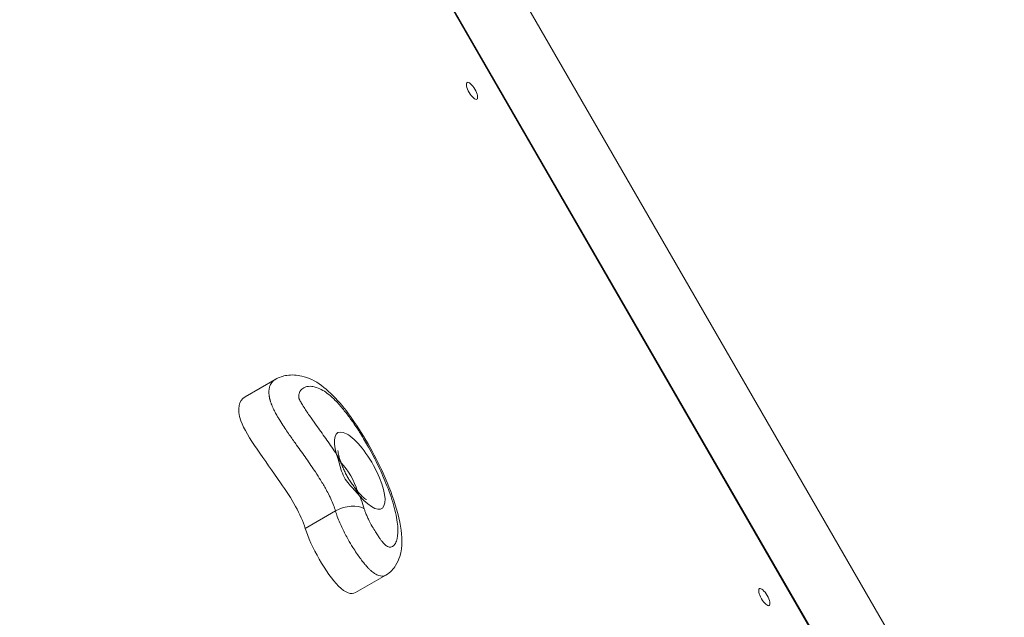
# Model space of a CAD drawing. Units: millimetres. Extents: x 10520 to 11243, y 7676 to 8439.
# Drawn here: x 10971 to 11022, y 8115 to 8146 of the extents above; entities that cross this region are included whole.
import ezdxf

# ---------------------------------------------------------------- set-up
doc = ezdxf.new("R2010")
doc.units = ezdxf.units.MM
doc.header["$LTSCALE"] = 10
doc.linetypes.add('ACAD_ISO03W100', pattern=[30, 12, -18])
doc.layers.add('Widoczne (ISO)', color=7, linetype='Continuous', lineweight=50)
doc.layers.add('Widoczne wąskie (ISO)', color=7, linetype='Continuous', lineweight=35)
doc.styles.get("Standard").update_dxf_attribs({"font": 'tahoma.ttf'})
doc.dimstyles.new('Karol 25', dxfattribs={"dimtxt": 25, "dimasz": 25, "dimexe": 0.18, "dimexo": 0.0625, "dimgap": 0.09, "dimtad": 1, "dimdec": 0, "dimzin": 0, "dimdsep": 46, "dimtxsty": 'Standard', "dimcen": 0.09, "dimadec": 0, "dimazin": 0, "dimtfac": 1, "dimtdec": 0, "dimtofl": 0, "dimtmove": 0, "dimatfit": 3, "dimfxl": 0, "dimtolj": 1, "dimtzin": 0, "dimarcsym": 0})

# ---------------------------------------------------------------- blocks, each defined once
blk = doc.blocks.new('*D32')
at = {"color": 0, "lineweight": -2}
for p, q in [((11064.068, 8216.527), (11067.248, 8216.527)), ((11067.068, 7961.846), (11067.068, 8191.527)), ((11064.068, 7936.846), (11067.248, 7936.846))]:
    blk.add_line(p, q, dxfattribs=at)
at = {"color": 0, "lineweight": 13}
for points in [[(11062.901, 8191.527), (11071.234, 8191.527), (11067.068, 8216.527)], [(11062.901, 7961.846), (11071.234, 7961.846), (11067.068, 7936.846)]]:
    blk.add_solid(points, dxfattribs=at)
at = {"layer": 'Defpoints', "color": 0, "lineweight": 13}
for p in [(10837.75, 8216.527), (11067.068, 8216.527), (10837.499, 7936.846)]:
    blk.add_point(p, dxfattribs=at)
at = {"color": 0, "lineweight": 13, "insert": (11053.907, 8076.686), "char_height": 25, "attachment_point": 5, "rotation": 90}
blk.add_mtext('\\A1;280', dxfattribs=at)

msp = doc.modelspace()

# ---------------------------------------------------------------- linework, layer by layer
at = {"color": 1, "linetype": 'ACAD_ISO03W100', "ltscale": 0.1}
msp.add_circle((10881.51, 8076.659), 361.887, dxfattribs=at)
at = {"layer": 'Widoczne (ISO)', "lineweight": 13}
for p, q in [((11018.164, 8110.439), (10978.5, 8179.14)), ((10978.5, 8179.14), (11018.164, 8110.439)), ((11012.919, 8112.819), (10977.93, 8173.422)), ((10982.678, 8126.781), (10984.229, 8127.676)), ((10988.351, 8116.738), (10989.903, 8117.634))]:
    msp.add_line(p, q, dxfattribs=at)
for centre in [(10994.326, 8142.487), (11009.326, 8116.506)]:
    msp.add_ellipse(centre, major_axis=(0.25, -0.433), ratio=0.333333, dxfattribs=at)
for points, knots in [([(10984.229, 8127.676), (10984.425, 8127.789), (10984.626, 8127.852), (10985.085, 8127.923), (10985.34, 8127.903), (10985.934, 8127.766), (10986.275, 8127.601), (10986.937, 8127.12), (10987.245, 8126.814), (10987.846, 8126.117), (10988.133, 8125.728), (10988.732, 8124.829), (10989.034, 8124.313), (10989.633, 8123.172), (10989.92, 8122.542), (10990.384, 8121.316), (10990.565, 8120.712), (10990.745, 8119.607), (10990.774, 8119.117), (10990.569, 8118.438), (10990.509, 8118.285), (10990.353, 8118.04), (10990.289, 8117.955), (10990.126, 8117.788), (10990.026, 8117.705), (10989.903, 8117.634)], [0.3246551, 0.3246551, 0.3246551, 0.3246551, 0.3498571, 0.3498571, 0.3849364, 0.3849364, 0.4354534, 0.4354534, 0.4877835, 0.4877835, 0.5415375, 0.5415375, 0.6066921, 0.6066921, 0.684239, 0.684239, 0.7622787, 0.7622787, 0.8355262, 0.8355262, 0.8555647, 0.8555647, 0.8655839, 0.8655839, 0.8756032, 0.8756032, 0.8756032, 0.8756032]), ([(10985.768, 8120.03), (10985.559, 8120.741), (10984.36, 8122.718), (10982.079, 8125.582), (10982.362, 8126.599), (10982.678, 8126.781)], [0, 0, 0, 0, 0.090113, 0.2182552, 0.3125541, 0.3125541, 0.3125541, 0.3125541]), ([(10987.662, 8123.249), (10987.607, 8123.379), (10987.563, 8123.503), (10987.495, 8123.723), (10987.473, 8123.82), (10987.45, 8123.954), (10987.447, 8123.999), (10987.447, 8124.028), (10987.447, 8124.033), (10987.447, 8124.033)], [5.0747172, 5.0747172, 5.0747172, 5.0747172, 5.3164109, 5.3164109, 5.5569165, 5.5569165, 5.7540359, 5.7540359, 5.8321837, 5.8321837, 5.8321837, 5.8321837]), ([(10987.662, 8123.249), (10987.695, 8123.17), (10987.728, 8123.093), (10987.796, 8122.945), (10987.83, 8122.873), (10987.903, 8122.734), (10987.94, 8122.666), (10988.021, 8122.532), (10988.065, 8122.466), (10988.157, 8122.33), (10988.205, 8122.262), (10988.256, 8122.191)], [-1.859243, -1.859243, -1.859243, -1.859243, -1.592995, -1.592995, -1.326746, -1.326746, -1.060498, -1.060498, -0.794249, -0.794249, -0.528001, -0.528001, -0.528001, -0.528001]), ([(10988.906, 8121.508), (10988.906, 8121.508), (10988.9, 8121.51), (10988.873, 8121.527), (10988.844, 8121.546), (10988.765, 8121.608), (10988.712, 8121.656), (10988.583, 8121.785), (10988.505, 8121.871), (10988.369, 8122.038), (10988.313, 8122.112), (10988.256, 8122.191)], [3.5925943, 3.5925943, 3.5925943, 3.5925943, 3.6868008, 3.6868008, 3.842567, 3.842567, 4.0340718, 4.0340718, 4.2633095, 4.2633095, 4.4237606, 4.4237606, 4.4237606, 4.4237606]), ([(10988.351, 8116.738), (10988.141, 8116.617), (10987.346, 8116.845), (10986.034, 8119.122), (10985.768, 8120.03)], [0.8165034, 0.8165034, 0.8165034, 0.8165034, 0.8850747, 1, 1, 1, 1])]:
    msp.add_open_spline(points, degree=3, knots=knots, dxfattribs=at)
at = {"layer": 'Widoczne wąskie (ISO)', "lineweight": 13}
for p, q in [((10977.9, 8173.405), (11012.889, 8112.802)), ((10985.768, 8120.03), (10987.319, 8120.925))]:
    msp.add_line(p, q, dxfattribs=at)
for centre, major_axis, ratio, start_param, end_param in [((10988.563, 8122.993), (1.125, -1.949), 0.333333, 5.233053, 10.371739), ((10987.746, 8122.522), (0.625, -1.083), 0.333333, 0.849457, 2.292136), ((10987.9, 8120.512), (1.056, 0.309), 0.555927, 0.412621, 1.983417)]:
    msp.add_ellipse(centre, major_axis=major_axis, ratio=ratio, start_param=start_param, end_param=end_param, dxfattribs=at)
for points, knots in [([(10984.229, 8127.676), (10984.212, 8127.667), (10984.195, 8127.656), (10984.143, 8127.619), (10984.11, 8127.59), (10984.055, 8127.528), (10984.033, 8127.499), (10983.996, 8127.438), (10983.98, 8127.408), (10983.956, 8127.349), (10983.946, 8127.321), (10983.93, 8127.266), (10983.924, 8127.24), (10983.914, 8127.189), (10983.911, 8127.165), (10983.906, 8127.118), (10983.904, 8127.097), (10983.902, 8127.055), (10983.902, 8127.035), (10983.902, 8127), (10983.903, 8126.985), (10983.904, 8126.951), (10983.906, 8126.931), (10983.909, 8126.892), (10983.911, 8126.873), (10983.916, 8126.837), (10983.919, 8126.82), (10983.924, 8126.786), (10983.927, 8126.77), (10983.933, 8126.738), (10983.937, 8126.723), (10983.943, 8126.692), (10983.947, 8126.678), (10983.954, 8126.65), (10983.957, 8126.638), (10983.965, 8126.61), (10983.969, 8126.593), (10983.979, 8126.561), (10983.983, 8126.547), (10983.995, 8126.51), (10984.002, 8126.488), (10984.021, 8126.435), (10984.025, 8126.424), (10984.033, 8126.405), (10984.036, 8126.397), (10984.045, 8126.374), (10984.05, 8126.362), (10984.063, 8126.328), (10984.071, 8126.311), (10984.088, 8126.272), (10984.096, 8126.252), (10984.112, 8126.217), (10984.12, 8126.201), (10984.149, 8126.138), (10984.168, 8126.101), (10984.208, 8126.021), (10984.228, 8125.983), (10984.267, 8125.912), (10984.284, 8125.88), (10984.335, 8125.789), (10984.366, 8125.736), (10984.477, 8125.55), (10984.549, 8125.437), (10984.685, 8125.228), (10984.749, 8125.132), (10984.873, 8124.949), (10984.934, 8124.861), (10985.108, 8124.612), (10985.218, 8124.457), (10985.496, 8124.066), (10985.66, 8123.837), (10985.981, 8123.38), (10986.139, 8123.151), (10986.379, 8122.787), (10986.467, 8122.65), (10986.653, 8122.348), (10986.749, 8122.186), (10986.894, 8121.923), (10986.947, 8121.821), (10987.025, 8121.665), (10987.052, 8121.608), (10987.13, 8121.441), (10987.176, 8121.332), (10987.257, 8121.123), (10987.291, 8121.022), (10987.319, 8120.925)], [-0.3246551, -0.3246551, -0.3246551, -0.3246551, -0.3190197, -0.3190197, -0.3069717, -0.3069717, -0.2977722, -0.2977722, -0.2905594, -0.2905594, -0.2850111, -0.2850111, -0.2807432, -0.2807432, -0.2774601, -0.2774601, -0.2749347, -0.2749347, -0.2729921, -0.2729921, -0.2717522, -0.2717522, -0.2702896, -0.2702896, -0.2691645, -0.2691645, -0.2682991, -0.2682991, -0.2676333, -0.2676333, -0.2671212, -0.2671212, -0.2667273, -0.2667273, -0.2664633, -0.2664633, -0.2661822, -0.2661822, -0.266012, -0.266012, -0.2658065, -0.2658065, -0.2657315, -0.2657315, -0.2656564, -0.2656564, -0.2655063, -0.2655063, -0.2652061, -0.2652061, -0.2647455, -0.2647455, -0.2642849, -0.2642849, -0.2627633, -0.2627633, -0.2606717, -0.2606717, -0.2585801, -0.2585801, -0.2543968, -0.2543968, -0.2429869, -0.2429869, -0.231577, -0.231577, -0.2201672, -0.2201672, -0.1981336, -0.1981336, -0.1629969, -0.1629969, -0.1260385, -0.1260385, -0.1029706, -0.1029706, -0.0745029, -0.0745029, -0.0555517, -0.0555517, -0.0445695, -0.0445695, -0.0222849, -0.0222849, 0, 0, 0, 0]), ([(10987.378, 8123.827), (10987.214, 8124.075), (10987.047, 8124.318), (10986.712, 8124.794), (10986.544, 8125.028), (10986.272, 8125.411), (10986.167, 8125.559), (10986.009, 8125.785), (10985.955, 8125.863), (10985.849, 8126.02), (10985.796, 8126.099), (10985.691, 8126.261), (10985.639, 8126.343), (10985.571, 8126.458), (10985.553, 8126.488), (10985.527, 8126.535), (10985.518, 8126.55), (10985.501, 8126.581), (10985.493, 8126.597), (10985.479, 8126.624), (10985.474, 8126.635), (10985.467, 8126.65), (10985.465, 8126.654), (10985.462, 8126.661), (10985.46, 8126.664), (10985.458, 8126.67), (10985.457, 8126.672), (10985.456, 8126.675), (10985.455, 8126.676), (10985.455, 8126.678), (10985.454, 8126.679), (10985.454, 8126.68), (10985.454, 8126.68), (10985.453, 8126.682), (10985.453, 8126.684), (10985.452, 8126.686), (10985.451, 8126.688), (10985.45, 8126.691), (10985.45, 8126.693), (10985.449, 8126.696), (10985.448, 8126.698), (10985.447, 8126.702), (10985.447, 8126.705), (10985.445, 8126.711), (10985.445, 8126.714), (10985.443, 8126.721), (10985.443, 8126.725), (10985.441, 8126.734), (10985.44, 8126.739), (10985.439, 8126.751), (10985.438, 8126.757), (10985.437, 8126.771), (10985.436, 8126.779), (10985.436, 8126.793), (10985.436, 8126.799), (10985.435, 8126.815), (10985.436, 8126.825), (10985.436, 8126.846), (10985.437, 8126.857), (10985.44, 8126.882), (10985.442, 8126.896), (10985.447, 8126.926), (10985.451, 8126.943), (10985.461, 8126.978), (10985.468, 8126.997), (10985.485, 8127.038), (10985.496, 8127.059), (10985.523, 8127.104), (10985.54, 8127.126), (10985.582, 8127.173), (10985.609, 8127.196), (10985.673, 8127.242), (10985.713, 8127.263), (10985.81, 8127.3), (10985.869, 8127.313), (10985.984, 8127.323), (10986.039, 8127.323), (10986.176, 8127.309), (10986.261, 8127.291), (10986.452, 8127.227), (10986.56, 8127.179), (10986.77, 8127.054), (10986.87, 8126.984), (10987.084, 8126.811), (10987.197, 8126.707), (10987.448, 8126.453), (10987.588, 8126.296), (10987.845, 8125.984), (10987.962, 8125.833), (10988.123, 8125.612), (10988.171, 8125.545), (10988.349, 8125.289), (10988.478, 8125.094), (10988.746, 8124.666), (10988.883, 8124.434), (10989.193, 8123.881), (10989.363, 8123.553), (10989.682, 8122.886), (10989.83, 8122.547), (10990.111, 8121.833), (10990.24, 8121.453), (10990.383, 8120.922), (10990.422, 8120.752), (10990.481, 8120.431), (10990.502, 8120.279), (10990.53, 8119.899), (10990.519, 8119.691), (10990.462, 8119.421), (10990.432, 8119.332), (10990.367, 8119.215), (10990.338, 8119.176), (10990.272, 8119.115), (10990.234, 8119.091), (10990.167, 8119.073), (10990.144, 8119.07), (10990.092, 8119.072), (10990.065, 8119.076), (10990.006, 8119.096), (10989.974, 8119.111), (10989.916, 8119.148), (10989.892, 8119.167), (10989.855, 8119.2), (10989.843, 8119.212), (10989.809, 8119.246), (10989.787, 8119.27), (10989.743, 8119.32), (10989.721, 8119.346), (10989.669, 8119.413), (10989.637, 8119.454), (10989.571, 8119.545), (10989.537, 8119.595), (10989.458, 8119.712), (10989.414, 8119.78), (10989.316, 8119.939), (10989.261, 8120.031), (10989.137, 8120.252), (10989.07, 8120.382), (10988.978, 8120.574), (10988.948, 8120.637), (10988.894, 8120.764), (10988.869, 8120.826), (10988.828, 8120.936), (10988.812, 8120.984), (10988.798, 8121.03)], [0.1276346, 0.1276346, 0.1276346, 0.1276346, 0.1629969, 0.1629969, 0.1981336, 0.1981336, 0.2201672, 0.2201672, 0.231577, 0.231577, 0.2429869, 0.2429869, 0.2543968, 0.2543968, 0.2585801, 0.2585801, 0.2606717, 0.2606717, 0.2627633, 0.2627633, 0.2642849, 0.2642849, 0.2647455, 0.2647455, 0.2652061, 0.2652061, 0.2655063, 0.2655063, 0.2656564, 0.2656564, 0.2657315, 0.2657315, 0.2658065, 0.2658065, 0.266012, 0.266012, 0.2661822, 0.2661822, 0.2664633, 0.2664633, 0.2667273, 0.2667273, 0.2671212, 0.2671212, 0.2676333, 0.2676333, 0.2682991, 0.2682991, 0.2691645, 0.2691645, 0.2702896, 0.2702896, 0.2717522, 0.2717522, 0.2729921, 0.2729921, 0.2749347, 0.2749347, 0.2774601, 0.2774601, 0.2807432, 0.2807432, 0.2850111, 0.2850111, 0.2905594, 0.2905594, 0.2977722, 0.2977722, 0.3069717, 0.3069717, 0.3190197, 0.3190197, 0.334682, 0.334682, 0.3550431, 0.3550431, 0.3720237, 0.3720237, 0.3952915, 0.3952915, 0.4221471, 0.4221471, 0.4442321, 0.4442321, 0.4677255, 0.4677255, 0.495942, 0.495942, 0.5196779, 0.5196779, 0.529615, 0.529615, 0.5573277, 0.5573277, 0.588773, 0.588773, 0.6319425, 0.6319425, 0.6770134, 0.6770134, 0.7298011, 0.7298011, 0.7563511, 0.7563511, 0.7825885, 0.7825885, 0.8266222, 0.8266222, 0.852107, 0.852107, 0.8677178, 0.8677178, 0.8833286, 0.8833286, 0.891134, 0.891134, 0.8989394, 0.8989394, 0.9067447, 0.9067447, 0.9119473, 0.9119473, 0.91455, 0.91455, 0.9189488, 0.9189488, 0.9233476, 0.9233476, 0.9297654, 0.9297654, 0.9370683, 0.9370683, 0.946582, 0.946582, 0.9591269, 0.9591269, 0.9762414, 0.9762414, 0.9847368, 0.9847368, 0.9932323, 0.9932323, 1, 1, 1, 1]), ([(10987.378, 8123.827), (10987.423, 8123.701), (10987.459, 8123.571), (10987.528, 8123.316), (10987.56, 8123.191), (10987.642, 8122.925), (10987.695, 8122.787), (10987.764, 8122.659), (10987.833, 8122.531), (10987.918, 8122.413), (10988.099, 8122.205), (10988.189, 8122.113), (10988.375, 8121.918), (10988.47, 8121.814), (10988.559, 8121.699)], [-2.45045, -2.45045, -2.45045, -2.45045, -2.066942, -2.066942, -1.686096, -1.686096, -1.22401, -1.22401, -1.22401, -0.761925, -0.761925, -0.38096, -0.38096, 0.002429, 0.002429, 0.002429, 0.002429]), ([(10987.662, 8123.249), (10987.635, 8123.313), (10987.607, 8123.378), (10987.521, 8123.568), (10987.457, 8123.697), (10987.378, 8123.827)], [1.8592434, 1.8592434, 1.8592434, 1.8592434, 2.0669416, 2.0669416, 2.4504499, 2.4504499, 2.4504499, 2.4504499]), ([(10988.559, 8121.699), (10988.492, 8121.837), (10988.417, 8121.958), (10988.313, 8122.11), (10988.285, 8122.151), (10988.256, 8122.191)], [-0.0024292, -0.0024292, -0.0024292, -0.0024292, 0.3809598, 0.3809598, 0.5280008, 0.5280008, 0.5280008, 0.5280008]), ([(10988.798, 8121.03), (10988.754, 8121.181), (10988.7, 8121.34), (10988.612, 8121.568), (10988.586, 8121.633), (10988.559, 8121.699)], [0, 0, 0, 0, 0.02228492, 0.02228492, 0.03110338, 0.03110338, 0.03110338, 0.03110338]), ([(10987.319, 8120.925), (10987.349, 8120.824), (10987.381, 8120.73), (10987.455, 8120.529), (10987.498, 8120.424), (10987.586, 8120.221), (10987.631, 8120.122), (10987.77, 8119.832), (10987.868, 8119.645), (10988.047, 8119.326), (10988.126, 8119.192), (10988.27, 8118.958), (10988.336, 8118.856), (10988.458, 8118.675), (10988.514, 8118.595), (10988.624, 8118.444), (10988.678, 8118.372), (10988.778, 8118.247), (10988.821, 8118.194), (10988.915, 8118.085), (10988.966, 8118.029), (10989.061, 8117.934), (10989.097, 8117.9), (10989.201, 8117.807), (10989.267, 8117.757), (10989.413, 8117.661), (10989.483, 8117.63), (10989.601, 8117.591), (10989.651, 8117.584), (10989.739, 8117.581), (10989.777, 8117.587), (10989.845, 8117.605), (10989.875, 8117.618), (10989.903, 8117.634)], [-1, -1, -1, -1, -0.9932323, -0.9932323, -0.9847368, -0.9847368, -0.9762414, -0.9762414, -0.9591269, -0.9591269, -0.946582, -0.946582, -0.9370683, -0.9370683, -0.9297654, -0.9297654, -0.9233476, -0.9233476, -0.9189488, -0.9189488, -0.91455, -0.91455, -0.9119473, -0.9119473, -0.9067447, -0.9067447, -0.8989394, -0.8989394, -0.891134, -0.891134, -0.8833286, -0.8833286, -0.8756032, -0.8756032, -0.8756032, -0.8756032])]:
    msp.add_open_spline(points, degree=3, knots=knots, dxfattribs=at)

# ---------------------------------------------------------------- dimensions: what is measured, and where the dimension line sits
at = {"lineweight": 13}
dim = msp.add_linear_dim(base=(11067.068, 8216.527), p1=(10837.499, 7936.846), p2=(10837.75, 8216.527), angle=90, dimstyle='Karol 25', dxfattribs=at)
dim.commit()
dim.dimension.update_dxf_attribs({"geometry": '*D32', "text_midpoint": (11053.907, 8076.686)})

doc.saveas('drawing.dxf')
